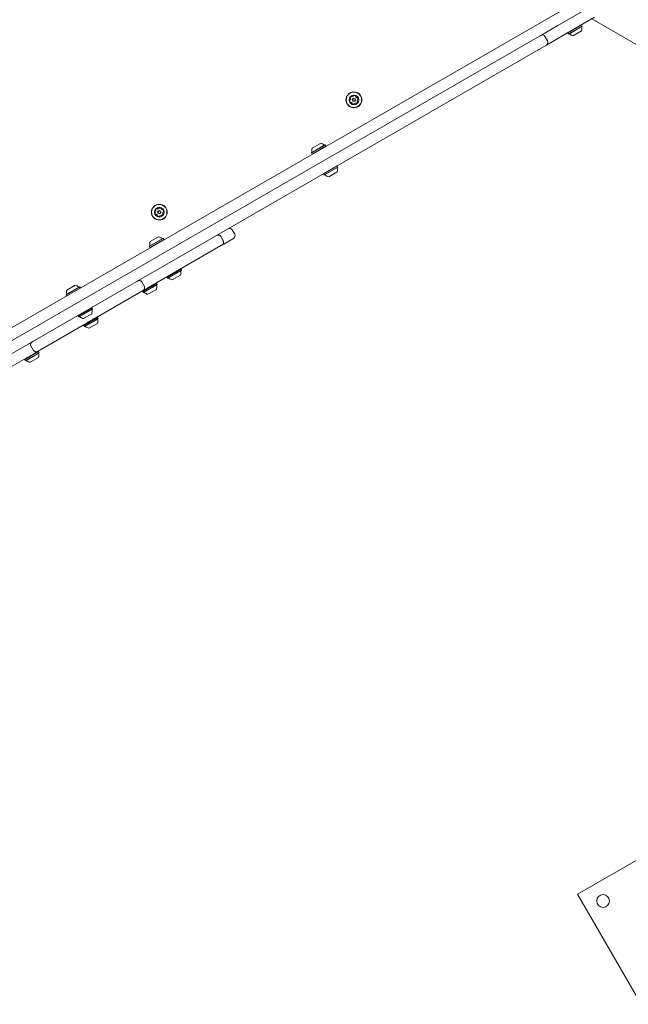
# Model space of a CAD drawing. Units: millimetres. Extents: x -10958 to 4302, y -5815 to 3025.
# Drawn here: x -3266 to -2453, y -1338 to -21 of the extents above; entities that cross this region are included whole.
import ezdxf

# ---------------------------------------------------------------- set-up
doc = ezdxf.new("R2010")
doc.units = ezdxf.units.MM
doc.header["$LTSCALE"] = 1000
doc.layers.add('1 EQUIPMENT', color=7, linetype='Continuous', lineweight=18)

# ---------------------------------------------------------------- blocks, each defined once
blk = doc.blocks.new('CI 15-2014')
at = {"layer": '1 EQUIPMENT'}
for p, q in [((-3891.8, -788.3), (-2495.6, 17.8)), ((-2546.9, -29.1), (-2505.4, -5.2)), ((-2497.9, -18.2), (-2539.4, -42.1)), ((-2501.6, -20.3), (-2364.1, -99.7)), ((-2569.8, -42.4), (-2546.9, -29.1)), ((-2515.3, -28.5), (-2533.6, -39)), ((-2533.5, -38.7), (-2533.6, -39)), ((-2533.6, -39), (-2532.8, -40.5)), ((-2514.4, -29.9), (-2532.8, -40.5)), ((-2514.5, -30.3), (-2532.4, -40.6)), ((-2515.4, -36.4), (-2526.7, -42.9)), ((-2515.3, -28.5), (-2515.6, -28.4)), ((-2514.4, -29.9), (-2515.3, -28.5)), ((-2514.5, -30.3), (-2514.4, -29.9)), ((-3792.6, -748.3), (-2579.9, -48.2)), ((-2579.9, -48.2), (-2569.8, -42.4)), ((-2560.9, -49.9), (-2564.4, -43.8)), ((-2539.4, -42.1), (-2562.3, -55.3)), ((-2532.8, -40.5), (-2532.4, -40.6)), ((-2572.4, -61.2), (-3785.1, -761.3)), ((-2562.3, -55.3), (-2572.4, -61.2)), ((-2876.1, -199.6), (-2857.7, -189)), ((-2876, -199.2), (-2858.1, -188.9)), ((-2875.2, -201), (-2856.9, -190.5)), ((-2875.1, -193.2), (-2863.8, -186.7)), ((-2857.7, -189), (-2858.1, -188.9)), ((-2856.9, -190.5), (-2857.7, -189)), ((-2857, -190.8), (-2856.9, -190.5)), ((-2876, -199.2), (-2876.1, -199.6)), ((-2876.1, -199.6), (-2875.2, -201)), ((-2875.2, -201), (-2874.9, -201.1)), ((-2841.6, -216.9), (-2860, -227.5)), ((-2840.8, -218.4), (-2859.1, -228.9)), ((-2840.9, -218.7), (-2858.8, -229)), ((-2841.6, -216.9), (-2842, -216.8)), ((-2840.8, -218.4), (-2841.6, -216.9)), ((-2840.9, -218.7), (-2840.8, -218.4)), ((-2859.9, -227.1), (-2860, -227.5)), ((-2860, -227.5), (-2859.1, -228.9)), ((-2859.1, -228.9), (-2858.8, -229)), ((-2841.8, -224.8), (-2853, -231.3)), ((-2978.5, -308.3), (-2982, -302.3)), ((-3092.5, -324.5), (-3074.1, -313.9)), ((-3092.4, -324.2), (-3074.5, -313.8)), ((-3091.6, -326), (-3073.3, -315.4)), ((-3091.4, -318.1), (-3080.2, -311.6)), ((-3074.1, -313.9), (-3074.5, -313.8)), ((-3073.3, -315.4), (-3074.1, -313.9)), ((-3073.4, -315.7), (-3073.3, -315.4)), ((-2993.7, -317.1), (-2997.2, -311)), ((-2980, -313.8), (-2993.2, -321.4)), ((-2996, -323), (-3094.6, -380)), ((-3092.4, -324.2), (-3092.5, -324.5)), ((-3092.5, -324.5), (-3091.6, -326)), ((-3091.6, -326), (-3091.3, -326.1)), ((-2993.2, -321.4), (-2996, -323)), ((-3050.5, -354.8), (-3068.8, -365.4)), ((-3050.5, -354.8), (-3050.9, -354.7)), ((-3049.7, -356.3), (-3050.5, -354.8)), ((-3068.8, -365.1), (-3068.8, -365.4)), ((-3068.8, -365.4), (-3068, -366.9)), ((-3049.7, -356.3), (-3068, -366.9)), ((-3068, -366.9), (-3067.7, -367)), ((-3049.8, -356.6), (-3067.7, -367)), ((-3050.7, -362.7), (-3061.9, -369.2)), ((-3049.8, -356.6), (-3049.7, -356.3)), ((-3203.6, -389.3), (-3185.3, -378.7)), ((-3203.5, -388.9), (-3185.7, -378.6)), ((-3202.6, -382.8), (-3191.4, -376.3)), ((-3185.3, -378.7), (-3185.7, -378.6)), ((-3184.6, -380), (-3185.3, -378.7)), ((-3099.1, -378), (-3102.6, -371.9)), ((-3094.6, -380), (-3101.4, -383.9)), ((-3082.9, -374.1), (-3101.2, -384.7)), ((-3083.2, -374), (-3101.1, -384.3)), ((-3082, -375.6), (-3100.4, -386.1)), ((-3082.1, -375.9), (-3100, -386.2)), ((-3082.9, -374.1), (-3083.2, -374)), ((-3082, -375.6), (-3082.9, -374.1)), ((-3082.1, -375.9), (-3082, -375.6)), ((-3101.4, -383.9), (-3240.9, -464.5)), ((-3203.5, -388.9), (-3203.6, -389.3)), ((-3203.6, -389.3), (-3202.9, -390.5)), ((-3101.1, -384.3), (-3101.2, -384.7)), ((-3101.2, -384.7), (-3100.4, -386.1)), ((-3100.4, -386.1), (-3100, -386.2)), ((-3083.1, -382), (-3094.3, -388.5)), ((-3169.2, -406.6), (-3187.5, -417.1)), ((-3169.6, -406.5), (-3187.4, -416.8)), ((-3169.2, -406.6), (-3169.6, -406.5)), ((-3168.4, -408), (-3169.2, -406.6)), ((-3187.4, -416.8), (-3187.5, -417.1)), ((-3187.5, -417.1), (-3186.7, -418.6)), ((-3168.4, -408), (-3186.7, -418.6)), ((-3186.7, -418.6), (-3186.3, -418.7)), ((-3168.5, -408.4), (-3186.3, -418.7)), ((-3169.4, -414.5), (-3180.6, -421)), ((-3161.6, -419.5), (-3180, -430.1)), ((-3162, -419.5), (-3179.9, -429.8)), ((-3160.8, -421), (-3179.1, -431.6)), ((-3168.5, -408.4), (-3168.4, -408)), ((-3161.9, -419.1), (-3164.6, -420.7)), ((-3161.9, -419.1), (-3162.2, -419)), ((-3161.6, -419.5), (-3162, -419.5)), ((-3161.6, -419.5), (-3161.9, -419.1)), ((-3160.8, -421), (-3161.6, -419.5)), ((-3160.9, -421.4), (-3160.8, -421)), ((-3177.5, -428.1), (-3180.2, -429.7)), ((-3180.1, -429.3), (-3180.2, -429.7)), ((-3180.2, -429.7), (-3180, -430.1)), ((-3179.9, -429.8), (-3180, -430.1)), ((-3180, -430.1), (-3179.1, -431.6)), ((-3179.1, -431.6), (-3178.8, -431.7)), ((-3160.9, -421.4), (-3178.8, -431.7)), ((-3161.8, -427.4), (-3173.1, -433.9)), ((-3250.7, -457.4), (-3247.2, -463.5)), ((-3247.7, -468.4), (-3346.4, -525.3)), ((-3240.4, -465), (-3258.7, -475.6)), ((-3240.7, -464.9), (-3258.6, -475.2)), ((-3239.5, -466.5), (-3257.9, -477.1)), ((-3239.6, -466.8), (-3257.5, -477.2)), ((-3240.5, -472.9), (-3251.8, -479.4)), ((-3240.9, -464.5), (-3247.7, -468.4)), ((-3240.4, -465), (-3240.7, -464.9)), ((-3239.5, -466.5), (-3240.4, -465)), ((-3239.6, -466.8), (-3239.5, -466.5)), ((-3258.6, -475.2), (-3258.7, -475.6)), ((-3258.7, -475.6), (-3257.9, -477.1)), ((-3257.9, -477.1), (-3257.5, -477.2)), ((-2520.8, -1190.3), (-2375.1, -1106.2)), ((-2435.7, -1337.5), (-2520.8, -1190.3))]:
    blk.add_line(p, q, dxfattribs=at)
for centre, radius in [((-2819.3, -128.6), 10.6), ((-2819.3, -128.6), 10.3), ((-2819.3, -128.6), 6.5), ((-2819.3, -128.6), 2.2), ((-2819.3, -128.6), 1.7), ((-3079.2, -278.7), 10.6), ((-3079.2, -278.7), 10.3), ((-3079.2, -278.7), 6.5), ((-3079.2, -278.7), 2.2), ((-3079.2, -278.7), 1.7), ((-2486.6, -1199.4), 8.5)]:
    blk.add_circle(centre, radius, dxfattribs=at)
for centre, radius, start, end in [((-2524.7, -33.4), 9.7, 342.0627, 13.4677), ((-2514.8, -31), 0.5, 120, 193.4677), ((-2567.8, -45.8), 4, 30, 120), ((-2564.3, -51.9), 4, 300, 30), ((-2531.7, -40.8), 0.5, 46.5323, 120), ((-2524.7, -33.4), 9.7, 226.5323, 257.9373), ((-2824.6, -129.5), 0.481, 94.0283, 172.4291), ((-2822.6, -129.8), 2.52, 172.4632, 225.5933), ((-2824.6, -128.5), 0.481, 274.0151, 322.4632), ((-2823.9, -125.9), 0.481, 165.5933, 244.0248), ((-2821.9, -126.4), 2.52, 112.4633, 165.599), ((-2826.3, -127.3), 2.52, 322.4742, 15.5933), ((-2824, -131.2), 0.481, 225.5876, 304.0736), ((-2824.3, -126.7), 0.481, 15.593, 64.0283), ((-2823.4, -132), 0.481, 75.6233, 124.0283), ((-2824, -134), 2.52, 22.4471, 75.6023), ((-2822.7, -124.5), 0.481, 33.9829, 112.4689), ((-2821.9, -124), 0.481, 214.0283, 262.4632), ((-2821.6, -121.9), 2.52, 262.469, 315.5934), ((-2820.2, -123.4), 0.481, 315.5881, 4.0317), ((-2819.2, -123.3), 0.481, 105.593, 184.0283), ((-2818.7, -125.3), 2.52, 52.4632, 105.5933), ((-2817.4, -123.7), 0.481, 334.0283, 52.4633), ((-2816.5, -124.1), 0.481, 154.0248, 202.4684), ((-2814.7, -123.3), 2.52, 202.4632, 255.5875), ((-2816.7, -130.9), 2.52, 292.4633, 345.5933), ((-2815.2, -125.3), 0.481, 255.5934, 304.0736), ((-2814.6, -126.1), 0.481, 45.5876, 124.0283), ((-2812.4, -130), 2.52, 142.4632, 195.5933), ((-2814.3, -130.5), 0.481, 195.6505, 244.0283), ((-2814.7, -131.4), 0.481, 345.6274, 64.0414), ((-2814, -128.7), 0.481, 94.0283, 142.4633), ((-2816.1, -127.5), 2.52, 352.4633, 45.5933), ((-2814, -127.8), 0.481, 274.0317, 352.4934), ((-2821.2, -133.6), 0.481, 154.0283, 232.463), ((-2822.1, -133.2), 0.481, 334.0248, 22.4633), ((-2820, -132), 2.52, 232.4632, 285.5934), ((-2819.4, -134), 0.481, 285.5936, 4.0317), ((-2818.5, -133.9), 0.481, 135.5876, 184.0283), ((-2817, -135.3), 2.52, 82.469, 135.5933), ((-2816.7, -133.3), 0.481, 33.9829, 82.4633), ((-2815.9, -132.8), 0.481, 214.0283, 292.4689), ((-2865.8, -196.2), 9.7, 162.0585, 193.4712), ((-2865.8, -196.1), 9.7, 46.5288, 77.9415), ((-2858.8, -188.7), 0.5, 226.5288, 300), ((-2875.7, -198.5), 0.5, 300, 13.4712), ((-2851, -221.8), 9.7, 342.0627, 13.4677), ((-2841.1, -219.4), 0.5, 120, 193.4677), ((-2858, -229.2), 0.5, 46.5323, 120), ((-2851, -221.8), 9.7, 226.5323, 257.9373), ((-3081.8, -276.4), 2.52, 112.4633, 165.599), ((-3083.7, -275.9), 0.481, 165.5933, 244.0248), ((-3084.1, -276.8), 0.481, 15.593, 64.0283), ((-3082.5, -274.5), 0.481, 33.9829, 112.4689), ((-3081.7, -274), 0.481, 214.0283, 262.4632), ((-3081.5, -272), 2.52, 262.469, 315.5934), ((-3080, -273.4), 0.481, 315.5881, 4.0317), ((-3079.1, -273.3), 0.481, 105.593, 184.0283), ((-3078.5, -275.3), 2.52, 52.4632, 105.5933), ((-3077.3, -273.7), 0.481, 334.0283, 52.4633), ((-3076.4, -274.1), 0.481, 154.0248, 202.4684), ((-3074.5, -273.3), 2.52, 202.4632, 255.5875), ((-3075, -275.3), 0.481, 255.5934, 304.0736), ((-3074.5, -276.1), 0.481, 45.5876, 124.0283), ((-3075.9, -277.5), 2.52, 352.4633, 45.5933), ((-3084.4, -279.5), 0.481, 94.0283, 172.4291), ((-3082.4, -279.8), 2.52, 172.4632, 225.5933), ((-3084.5, -278.6), 0.481, 274.0151, 322.4632), ((-3083.8, -281.2), 0.481, 225.5876, 304.0736), ((-3086.1, -277.3), 2.52, 322.4742, 15.5933), ((-3083.3, -282), 0.481, 75.6233, 124.0283), ((-3083.8, -284), 2.52, 22.4471, 75.6023), ((-3081.9, -283.2), 0.481, 334.0248, 22.4633), ((-3081.1, -283.7), 0.481, 154.0283, 232.463), ((-3079.8, -282), 2.52, 232.4632, 285.5934), ((-3079.3, -284), 0.481, 285.5936, 4.0317), ((-3078.3, -283.9), 0.481, 135.5876, 184.0283), ((-3076.8, -285.4), 2.52, 82.469, 135.5933), ((-3076.6, -283.3), 0.481, 33.9829, 82.4633), ((-3075.8, -282.8), 0.481, 214.0283, 292.4689), ((-3076.6, -280.9), 2.52, 292.4633, 345.5933), ((-3072.2, -280), 2.52, 142.4632, 195.5933), ((-3074.2, -280.6), 0.481, 195.6505, 244.0283), ((-3074.6, -281.4), 0.481, 345.6274, 64.0414), ((-3073.8, -278.8), 0.481, 94.0283, 142.4633), ((-3073.9, -277.8), 0.481, 274.0317, 352.4934), ((-2985.5, -304.3), 4, 30, 120), ((-3082.2, -321.1), 9.7, 46.5323, 77.9373), ((-3075.2, -313.7), 0.5, 226.5323, 300), ((-2982, -310.3), 4, 300, 30), ((-3082.2, -321.1), 9.7, 162.0627, 193.4677), ((-3092.1, -323.5), 0.5, 300, 13.4677), ((-3066.9, -367.1), 0.5, 46.5288, 120), ((-3059.9, -359.7), 9.7, 226.5288, 257.9415), ((-3059.9, -359.7), 9.7, 342.0585, 13.4712), ((-3050, -357.3), 0.5, 120, 193.4712), ((-3193.4, -385.8), 9.7, 46.5288, 77.9415), ((-3186.4, -378.4), 0.5, 226.5288, 300), ((-3085.6, -374.4), 0.8, 232.0243, 300), ((-3092.3, -379), 9.7, 342.0585, 13.4712), ((-3082.4, -376.6), 0.5, 120, 193.4712), ((-3193.4, -385.8), 9.7, 162.0585, 193.4712), ((-3203.3, -388.2), 0.5, 300, 13.4712), ((-3099.3, -386.4), 0.5, 46.5288, 120), ((-3099.6, -382.5), 0.8, 300, 7.9757), ((-3092.3, -379), 9.7, 226.5288, 257.9415), ((-3185.6, -418.9), 0.5, 46.5323, 120), ((-3178.6, -411.5), 9.7, 226.5323, 257.9373), ((-3183.9, -413.8), 0.8, 300, 5.9347), ((-3173.9, -408), 0.8, 234.3958, 300), ((-3178.6, -411.5), 9.7, 342.0627, 13.4677), ((-3168.7, -409.1), 0.5, 120, 193.4677), ((-3164.4, -419.9), 0.8, 232.0243, 300), ((-3178, -431.8), 0.5, 46.5288, 120), ((-3178.3, -428), 0.8, 300, 7.9757), ((-3171, -424.4), 9.7, 226.5288, 257.9415), ((-3171, -424.4), 9.7, 342.0585, 13.4712), ((-3161.1, -422.1), 0.5, 120, 193.4712), ((-3257, -473.4), 0.8, 300, 7.9757), ((-3243.1, -465.4), 0.8, 232.0243, 300), ((-3249.8, -469.9), 9.7, 342.0585, 13.4712), ((-3239.9, -467.5), 0.5, 120, 193.4712), ((-3256.8, -477.3), 0.5, 46.5288, 120), ((-3249.8, -469.9), 9.7, 226.5288, 257.9415)]:
    blk.add_arc(centre, radius, start, end, dxfattribs=at)
for points, knots in [([(-2997.2, -311), (-2997.3, -310.8), (-2997.7, -310.3), (-2998.4, -309.7), (-2999.3, -309.4), (-3000.3, -309.2), (-3001.5, -309.3), (-3002.5, -309.5), (-3003.2, -309.9), (-3003.5, -310)], [0, 0, 0, 0, 0.111218, 0.244907, 0.379543, 0.523402, 0.681555, 0.856644, 1, 1, 1, 1]), ([(-2993.6, -320.5), (-2993.9, -321), (-2994.4, -321.9), (-2995.3, -322.6), (-2995.7, -322.9), (-2995.9, -323), (-2995.9, -323), (-2996, -323), (-2996, -323)], [0, 0, 0, 0, 0.519285, 0.848189, 0.948894, 0.982705, 0.996462, 1, 1, 1, 1]), ([(-2993.7, -320.6), (-2993.5, -320.3), (-2993.3, -319.7), (-2993.2, -318.7), (-2993.3, -317.8), (-2993.6, -317.3), (-2993.7, -317.1)], [0, 0, 0, 0, 0.249798, 0.529302, 0.794412, 1, 1, 1, 1]), ([(-3102.7, -371.9), (-3102.8, -371.7), (-3103.1, -371.2), (-3103.9, -370.6), (-3104.8, -370.3), (-3105.8, -370.1), (-3106.9, -370.2), (-3108, -370.4), (-3108.6, -370.8), (-3108.9, -370.9)], [0, 0, 0, 0, 0.1112822, 0.2450495, 0.3797639, 0.5237106, 0.681958, 0.8571128, 1, 1, 1, 1]), ([(-3101.4, -383.9), (-3101.2, -383.8), (-3100.6, -383.4), (-3099.8, -382.6), (-3099.2, -381.7), (-3098.8, -380.7), (-3098.7, -379.6), (-3098.8, -378.7), (-3099, -378.2), (-3099.2, -378)], [0, 0, 0, 0, 0.117146, 0.301174, 0.469807, 0.62273, 0.763356, 0.896757, 1, 1, 1, 1]), ([(-3248.4, -451.5), (-3248.7, -451.6), (-3249.2, -452), (-3250, -452.7), (-3250.7, -453.7), (-3251.1, -454.7), (-3251.2, -455.7), (-3251.1, -456.7), (-3250.8, -457.2), (-3250.7, -457.4)], [0, 0, 0, 0, 0.117146, 0.301174, 0.469807, 0.62273, 0.763356, 0.896757, 1, 1, 1, 1]), ([(-3247.2, -463.4), (-3247, -463.7), (-3246.7, -464.2), (-3246, -464.7), (-3245.1, -465.1), (-3244, -465.3), (-3242.9, -465.2), (-3241.9, -464.9), (-3241.2, -464.6), (-3240.9, -464.5)], [0, 0, 0, 0, 0.111282, 0.24505, 0.379764, 0.523711, 0.681958, 0.857113, 1, 1, 1, 1])]:
    blk.add_open_spline(points, degree=3, knots=knots, dxfattribs=at)

msp = doc.modelspace()

# ---------------------------------------------------------------- block references
at = {"layer": '1 EQUIPMENT'}
msp.add_blockref('CI 15-2014', (0, 0), dxfattribs=at)

doc.saveas('drawing.dxf')
